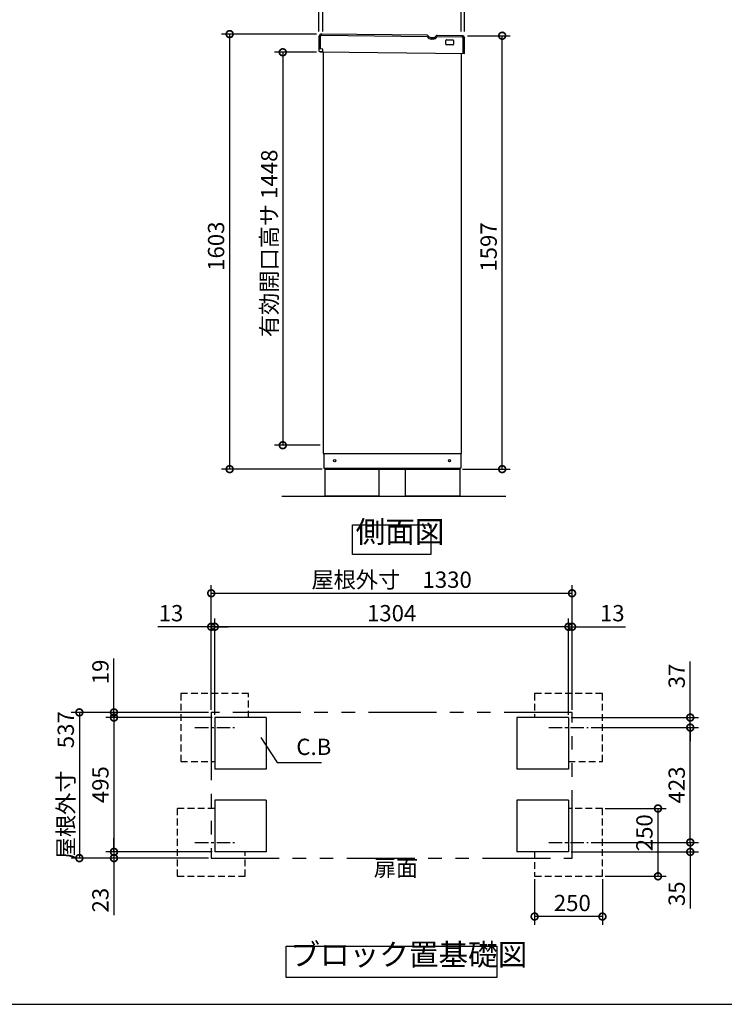
# Model space of a CAD drawing. Extents: x 8503 to 16548, y -15 to 5647.
# Drawn here: x 11354 to 13951, y 94 to 3722 of the extents above; entities that cross this region are included whole.
import ezdxf

# ---------------------------------------------------------------- set-up
doc = ezdxf.new("R2010")
doc.units = 0
doc.header["$LTSCALE"] = 20
doc.header["$PDMODE"] = 3
doc.header["$PDSIZE"] = 2
for name, pattern in [('CENTER', [2, 1.25, -0.25, 0.25, -0.25]), ('HIDDEN', [0.375, 0.25, -0.125]), ('PHANTOM', [2.5, 1.25, -0.25, 0.25, -0.25, 0.25, -0.25])]:
    doc.linetypes.add(name, pattern=pattern)
doc.layers.get('0').update_dxf_attribs({"linetype": 'CONTINUOUS'})
doc.layers.get('DEFPOINTS').update_dxf_attribs({"linetype": 'CONTINUOUS'})
for name, color, linetype in [('センター', 3, 'CENTER'), ('仕様書枠', 230, 'CONTINUOUS'), ('寸法', 4, 'CONTINUOUS'), ('想像線', 6, 'PHANTOM'), ('点線', 2, 'HIDDEN'), ('細線', 5, 'CONTINUOUS'), ('部品1', 7, 'CONTINUOUS'), ('Ｇ．Ｌ', 30, 'CONTINUOUS')]:
    doc.layers.add(name, color=color, linetype=linetype)
doc.styles.add('STYLE1', font='isocp.shx', dxfattribs={"bigfont": 'bigfont.shx'})
doc.dimstyles.new('INABA_S20G', dxfattribs={"dimscale": 20, "dimtxt": 3, "dimasz": 2.5, "dimexe": 1.5, "dimexo": 0.5, "dimgap": 1, "dimtad": 3, "dimdec": 1, "dimdsep": 46, "dimtxsty": 'STYLE1', "dimblk1": 'DOTSMALL', "dimblk2": 'DOTSMALL', "dimsah": 1, "dimcen": 0, "dimclrt": 7, "dimadec": 0, "dimazin": 0, "dimtfac": 1, "dimtdec": 4, "dimtix": 1, "dimtmove": 0, "dimatfit": 3, "dimldrblk": 'DOTSMALL', "dimfxl": 1, "dimtolj": 1, "dimtzin": 0, "dimarcsym": 0})

# ---------------------------------------------------------------- blocks, each defined once
blk = doc.blocks.new('_DOTSMALL')
at = {"color": 0, "linetype": 'ByBlock', "ltscale": 50, "const_width": 0.5}
blk.add_lwpolyline([(-0.0625, 0, 1), (0.0625, 0, 1)], format="xyb", close=True, dxfattribs=at)
blk = doc.blocks.new('*D11')
at = {"layer": 'DEFPOINTS', "color": 0, "ltscale": 50}
for p in [(12457.3, 3602.4), (12323.3, 2154.4), (12471.7, 2154.4)]:
    blk.add_point(p, dxfattribs=at)
at = {"layer": '寸法', "color": 0, "lineweight": -2, "ltscale": 50}
for p, q in [((12447.3, 3602.4), (12293.3, 3602.4)), ((12323.3, 3602.4), (12323.3, 2154.4)), ((12461.7, 2154.4), (12293.3, 2154.4))]:
    blk.add_line(p, q, dxfattribs=at)
at = {"layer": '寸法', "color": 0, "lineweight": -2, "ltscale": 50, "xscale": 50, "yscale": 50, "zscale": 50}
for p, rotation in [((12323.3, 3602.4), 90), ((12323.3, 2154.4), 270)]:
    blk.add_blockref('_DOTSMALL', p, dxfattribs=dict(at, rotation=rotation))
at = {"layer": '寸法', "color": 7, "ltscale": 50, "insert": (12273.3, 2898.4), "char_height": 60, "attachment_point": 5, "rotation": 90, "style": 'STYLE1'}
blk.add_mtext('\\A1;有効開口高サ 1448', dxfattribs=at)
blk = doc.blocks.new('*D12')
at = {"layer": 'DEFPOINTS', "color": 0, "ltscale": 50}
for p in [(12457.3, 3669.4), (12127.5, 2066.4), (12478.7, 2066.4)]:
    blk.add_point(p, dxfattribs=at)
at = {"layer": '寸法', "color": 0, "lineweight": -2, "ltscale": 50}
for p, q in [((12447.3, 3669.4), (12097.5, 3669.4)), ((12127.5, 3669.4), (12127.5, 2066.4)), ((12468.7, 2066.4), (12097.5, 2066.4))]:
    blk.add_line(p, q, dxfattribs=at)
at = {"layer": '寸法', "color": 0, "lineweight": -2, "ltscale": 50, "xscale": 50, "yscale": 50, "zscale": 50}
for p, rotation in [((12127.5, 3669.4), 90), ((12127.5, 2066.4), 270)]:
    blk.add_blockref('_DOTSMALL', p, dxfattribs=dict(at, rotation=rotation))
at = {"layer": '寸法', "color": 7, "ltscale": 50, "insert": (12077.5, 2887.9), "char_height": 60, "attachment_point": 5, "rotation": 90, "style": 'STYLE1'}
blk.add_mtext('\\A1;1603', dxfattribs=at)
blk = doc.blocks.new('*D13')
at = {"layer": 'DEFPOINTS', "color": 0, "ltscale": 50}
for p in [(12994.2, 3663.4), (13132.1, 3663.4), (12975.7, 2066.4)]:
    blk.add_point(p, dxfattribs=at)
at = {"layer": '寸法', "color": 0, "lineweight": -2, "ltscale": 50}
for p, q in [((13004.2, 3663.4), (13162.1, 3663.4)), ((13132.1, 2066.4), (13132.1, 3663.4)), ((12985.7, 2066.4), (13162.1, 2066.4))]:
    blk.add_line(p, q, dxfattribs=at)
at = {"layer": '寸法', "color": 0, "lineweight": -2, "ltscale": 50, "xscale": 50, "yscale": 50, "zscale": 50}
for p, rotation in [((13132.1, 3663.4), 90), ((13132.1, 2066.4), 270)]:
    blk.add_blockref('_DOTSMALL', p, dxfattribs=dict(at, rotation=rotation))
at = {"layer": '寸法', "color": 7, "ltscale": 50, "insert": (13082.1, 2884.9), "char_height": 60, "attachment_point": 5, "rotation": 90, "style": 'STYLE1'}
blk.add_mtext('\\A1;1597', dxfattribs=at)
blk = doc.blocks.new('*D14')
at = {"layer": 'DEFPOINTS', "color": 0, "ltscale": 50}
for p in [(12981.1, 3839.6), (12471.1, 3668.8), (12981.1, 3668.8)]:
    blk.add_point(p, dxfattribs=at)
at = {"layer": '寸法', "color": 0, "lineweight": -2, "ltscale": 50}
for p, q in [((12471.1, 3678.8), (12471.1, 3869.6)), ((12981.1, 3678.8), (12981.1, 3869.6)), ((12471.1, 3839.6), (12981.1, 3839.6))]:
    blk.add_line(p, q, dxfattribs=at)
at = {"layer": '寸法', "color": 0, "lineweight": -2, "ltscale": 50, "xscale": 50, "yscale": 50, "zscale": 50, "rotation": 180}
blk.add_blockref('_DOTSMALL', (12471.1, 3839.6), dxfattribs=at)
at = {"layer": '寸法', "color": 0, "lineweight": -2, "ltscale": 50, "xscale": 50, "yscale": 50, "zscale": 50}
blk.add_blockref('_DOTSMALL', (12981.1, 3839.6), dxfattribs=at)
at = {"layer": '寸法', "color": 7, "ltscale": 50, "insert": (12726.1, 3889.6), "char_height": 60, "attachment_point": 5, "style": 'STYLE1'}
blk.add_mtext('\\A1;510', dxfattribs=at)
blk = doc.blocks.new('*D15')
at = {"layer": 'DEFPOINTS', "color": 0, "ltscale": 50}
for p in [(12993.1, 3839.6), (12981.1, 3668.8), (12993.1, 3668.8)]:
    blk.add_point(p, dxfattribs=at)
at = {"layer": '寸法', "color": 0, "lineweight": -2, "ltscale": 50}
for p, q in [((12981.1, 3678.8), (12981.1, 3869.6)), ((12993.1, 3678.8), (12993.1, 3869.6)), ((12981.1, 3839.6), (12931.1, 3839.6)), ((12981.1, 3839.6), (12993.1, 3839.6)), ((12993.1, 3839.6), (13190.7, 3839.6))]:
    blk.add_line(p, q, dxfattribs=at)
at = {"layer": '寸法', "color": 0, "lineweight": -2, "ltscale": 50, "xscale": 50, "yscale": 50, "zscale": 50}
blk.add_blockref('_DOTSMALL', (12981.1, 3839.6), dxfattribs=at)
at = {"layer": '寸法', "color": 0, "lineweight": -2, "ltscale": 50, "xscale": 50, "yscale": 50, "zscale": 50, "rotation": 180}
blk.add_blockref('_DOTSMALL', (12993.1, 3839.6), dxfattribs=at)
at = {"layer": '寸法', "color": 7, "ltscale": 50, "insert": (13141.9, 3889.6), "char_height": 60, "attachment_point": 5, "style": 'STYLE1'}
blk.add_mtext('\\A1;12', dxfattribs=at)
blk = doc.blocks.new('*D16')
at = {"layer": 'DEFPOINTS', "color": 0, "ltscale": 50}
for p in [(12456.1, 3839.6), (12456.1, 3668.8), (12471.1, 3668.8)]:
    blk.add_point(p, dxfattribs=at)
at = {"layer": '寸法', "color": 0, "lineweight": -2, "ltscale": 50}
for p, q in [((12456.1, 3678.8), (12456.1, 3869.6)), ((12471.1, 3678.8), (12471.1, 3869.6)), ((12456.1, 3839.6), (12259.6, 3839.6)), ((12471.1, 3839.6), (12456.1, 3839.6)), ((12471.1, 3839.6), (12521.1, 3839.6))]:
    blk.add_line(p, q, dxfattribs=at)
at = {"layer": '寸法', "color": 0, "lineweight": -2, "ltscale": 50, "xscale": 50, "yscale": 50, "zscale": 50}
blk.add_blockref('_DOTSMALL', (12456.1, 3839.6), dxfattribs=at)
at = {"layer": '寸法', "color": 0, "lineweight": -2, "ltscale": 50, "xscale": 50, "yscale": 50, "zscale": 50, "rotation": 180}
blk.add_blockref('_DOTSMALL', (12471.1, 3839.6), dxfattribs=at)
at = {"layer": '寸法', "color": 7, "ltscale": 50, "insert": (12307.8, 3889.6), "char_height": 60, "attachment_point": 5, "style": 'STYLE1'}
blk.add_mtext('\\A1;15', dxfattribs=at)
blk = doc.blocks.new('*D17')
at = {"layer": 'DEFPOINTS', "color": 0, "ltscale": 50}
for p in [(12993.1, 3978.7), (12456.1, 3668.8), (12993.1, 3668.8)]:
    blk.add_point(p, dxfattribs=at)
at = {"layer": '寸法', "color": 0, "lineweight": -2, "ltscale": 50}
for p, q in [((12456.1, 3678.8), (12456.1, 4008.7)), ((12993.1, 3678.8), (12993.1, 4008.7)), ((12456.1, 3978.7), (12993.1, 3978.7))]:
    blk.add_line(p, q, dxfattribs=at)
at = {"layer": '寸法', "color": 0, "lineweight": -2, "ltscale": 50, "xscale": 50, "yscale": 50, "zscale": 50, "rotation": 180}
blk.add_blockref('_DOTSMALL', (12456.1, 3978.7), dxfattribs=at)
at = {"layer": '寸法', "color": 0, "lineweight": -2, "ltscale": 50, "xscale": 50, "yscale": 50, "zscale": 50}
blk.add_blockref('_DOTSMALL', (12993.1, 3978.7), dxfattribs=at)
at = {"layer": '寸法', "color": 7, "ltscale": 50, "insert": (12724.6, 4028.7), "char_height": 60, "attachment_point": 5, "style": 'STYLE1'}
blk.add_mtext('\\A1;537', dxfattribs=at)
blk = doc.blocks.new('*D46')
at = {"layer": 'DEFPOINTS', "color": 0, "ltscale": 50}
for p in [(13389.6, 1485.6), (13389.6, 1170.1), (13376.6, 1151.1)]:
    blk.add_point(p, dxfattribs=at)
at = {"layer": '寸法', "color": 0, "lineweight": -2, "ltscale": 50}
for p, q in [((13376.6, 1161.1), (13376.6, 1515.6)), ((13389.6, 1180.1), (13389.6, 1515.6)), ((13376.6, 1485.6), (13326.6, 1485.6)), ((13376.6, 1485.6), (13389.6, 1485.6)), ((13389.6, 1485.6), (13586.1, 1485.6))]:
    blk.add_line(p, q, dxfattribs=at)
at = {"layer": '寸法', "color": 0, "lineweight": -2, "ltscale": 50, "xscale": 50, "yscale": 50, "zscale": 50}
blk.add_blockref('_DOTSMALL', (13376.6, 1485.6), dxfattribs=at)
at = {"layer": '寸法', "color": 0, "lineweight": -2, "ltscale": 50, "xscale": 50, "yscale": 50, "zscale": 50, "rotation": 180}
blk.add_blockref('_DOTSMALL', (13389.6, 1485.6), dxfattribs=at)
at = {"layer": '寸法', "color": 7, "ltscale": 50, "insert": (13537.8, 1535.6), "char_height": 60, "attachment_point": 5, "style": 'STYLE1'}
blk.add_mtext('\\A1;13', dxfattribs=at)
blk = doc.blocks.new('*D47')
at = {"layer": 'DEFPOINTS', "color": 0, "ltscale": 50}
for p in [(13376.6, 1151.1), (13825.3, 1151.1), (13449.5, 1114.1)]:
    blk.add_point(p, dxfattribs=at)
at = {"layer": '寸法', "color": 0, "lineweight": -2, "ltscale": 50}
for p, q in [((13825.3, 1151.1), (13825.3, 1357.1)), ((13386.6, 1151.1), (13855.3, 1151.1)), ((13825.3, 1114.1), (13825.3, 1151.1)), ((13459.5, 1114.1), (13855.3, 1114.1)), ((13825.3, 1114.1), (13825.3, 1064.1))]:
    blk.add_line(p, q, dxfattribs=at)
at = {"layer": '寸法', "color": 0, "lineweight": -2, "ltscale": 50, "xscale": 50, "yscale": 50, "zscale": 50}
for p, rotation in [((13825.3, 1151.1), 270), ((13825.3, 1114.1), 90)]:
    blk.add_blockref('_DOTSMALL', p, dxfattribs=dict(at, rotation=rotation))
at = {"layer": '寸法', "color": 7, "ltscale": 50, "insert": (13775.3, 1304.1), "char_height": 60, "attachment_point": 5, "rotation": 90, "style": 'STYLE1'}
blk.add_mtext('\\A1;37', dxfattribs=at)
blk = doc.blocks.new('*D48')
at = {"layer": 'DEFPOINTS', "color": 0, "ltscale": 50}
for p in [(13251.6, 566.1), (13501.6, 566.1), (13251.6, 417.8)]:
    blk.add_point(p, dxfattribs=at)
at = {"layer": '寸法', "color": 0, "lineweight": -2, "ltscale": 50}
for p, q in [((13251.6, 556.1), (13251.6, 387.8)), ((13501.6, 556.1), (13501.6, 387.8)), ((13501.6, 417.8), (13251.6, 417.8))]:
    blk.add_line(p, q, dxfattribs=at)
at = {"layer": '寸法', "color": 0, "lineweight": -2, "ltscale": 50, "xscale": 50, "yscale": 50, "zscale": 50, "rotation": 180}
blk.add_blockref('_DOTSMALL', (13251.6, 417.8), dxfattribs=at)
at = {"layer": '寸法', "color": 0, "lineweight": -2, "ltscale": 50, "xscale": 50, "yscale": 50, "zscale": 50}
blk.add_blockref('_DOTSMALL', (13501.6, 417.8), dxfattribs=at)
at = {"layer": '寸法', "color": 7, "ltscale": 50, "insert": (13390.6, 467.8), "char_height": 60, "attachment_point": 5, "style": 'STYLE1'}
blk.add_mtext('\\A1;250', dxfattribs=at)
blk = doc.blocks.new('*D49')
at = {"layer": 'DEFPOINTS', "color": 0, "ltscale": 50}
for p in [(13449.5, 691.1), (13825.3, 691.1), (13376.6, 656.1)]:
    blk.add_point(p, dxfattribs=at)
at = {"layer": '寸法', "color": 0, "lineweight": -2, "ltscale": 50}
for p, q in [((13825.3, 691.1), (13825.3, 741.1)), ((13459.5, 691.1), (13855.3, 691.1)), ((13825.3, 691.1), (13825.3, 656.1)), ((13386.6, 656.1), (13855.3, 656.1)), ((13825.3, 656.1), (13825.3, 447.6))]:
    blk.add_line(p, q, dxfattribs=at)
at = {"layer": '寸法', "color": 0, "lineweight": -2, "ltscale": 50, "xscale": 50, "yscale": 50, "zscale": 50}
for p, rotation in [((13825.3, 691.1), 270), ((13825.3, 656.1), 90)]:
    blk.add_blockref('_DOTSMALL', p, dxfattribs=dict(at, rotation=rotation))
at = {"layer": '寸法', "color": 7, "ltscale": 50, "insert": (13775.3, 501.8), "char_height": 60, "attachment_point": 5, "rotation": 90, "style": 'STYLE1'}
blk.add_mtext('\\A1;35', dxfattribs=at)
blk = doc.blocks.new('*D50')
at = {"layer": 'DEFPOINTS', "color": 0, "ltscale": 50}
for p in [(13501.6, 816.1), (13501.6, 566.1), (13706.4, 566.1)]:
    blk.add_point(p, dxfattribs=at)
at = {"layer": '寸法', "color": 0, "lineweight": -2, "ltscale": 50}
for p, q in [((13511.6, 816.1), (13736.4, 816.1)), ((13706.4, 816.1), (13706.4, 566.1)), ((13511.6, 566.1), (13736.4, 566.1))]:
    blk.add_line(p, q, dxfattribs=at)
at = {"layer": '寸法', "color": 0, "lineweight": -2, "ltscale": 50, "xscale": 50, "yscale": 50, "zscale": 50}
for p, rotation in [((13706.4, 816.1), 90), ((13706.4, 566.1), 270)]:
    blk.add_blockref('_DOTSMALL', p, dxfattribs=dict(at, rotation=rotation))
at = {"layer": '寸法', "color": 7, "ltscale": 50, "insert": (13656.4, 726.5), "char_height": 60, "attachment_point": 5, "rotation": 90, "style": 'STYLE1'}
blk.add_mtext('\\A1;250', dxfattribs=at)
blk = doc.blocks.new('*D51')
at = {"layer": 'DEFPOINTS', "color": 0, "ltscale": 50}
for p in [(13449.5, 1114.1), (13825.3, 1114.1), (13449.5, 691.1)]:
    blk.add_point(p, dxfattribs=at)
at = {"layer": '寸法', "color": 0, "lineweight": -2, "ltscale": 50}
for p, q in [((13459.5, 1114.1), (13855.3, 1114.1)), ((13825.3, 691.1), (13825.3, 1114.1)), ((13459.5, 691.1), (13855.3, 691.1))]:
    blk.add_line(p, q, dxfattribs=at)
at = {"layer": '寸法', "color": 0, "lineweight": -2, "ltscale": 50, "xscale": 50, "yscale": 50, "zscale": 50}
for p, rotation in [((13825.3, 1114.1), 90), ((13825.3, 691.1), 270)]:
    blk.add_blockref('_DOTSMALL', p, dxfattribs=dict(at, rotation=rotation))
at = {"layer": '寸法', "color": 7, "ltscale": 50, "insert": (13775.3, 902.6), "char_height": 60, "attachment_point": 5, "rotation": 90, "style": 'STYLE1'}
blk.add_mtext('\\A1;423', dxfattribs=at)
blk = doc.blocks.new('*D52')
at = {"layer": 'DEFPOINTS', "color": 0, "ltscale": 50}
for p in [(12059.6, 1485.6), (12059.6, 1170.1), (12072.6, 1151.1)]:
    blk.add_point(p, dxfattribs=at)
at = {"layer": '寸法', "color": 0, "lineweight": -2, "ltscale": 50}
for p, q in [((12059.6, 1180.1), (12059.6, 1515.6)), ((12072.6, 1161.1), (12072.6, 1515.6)), ((12059.6, 1485.6), (11863.1, 1485.6)), ((12072.6, 1485.6), (12059.6, 1485.6)), ((12072.6, 1485.6), (12122.6, 1485.6))]:
    blk.add_line(p, q, dxfattribs=at)
at = {"layer": '寸法', "color": 0, "lineweight": -2, "ltscale": 50, "xscale": 50, "yscale": 50, "zscale": 50}
blk.add_blockref('_DOTSMALL', (12059.6, 1485.6), dxfattribs=at)
at = {"layer": '寸法', "color": 0, "lineweight": -2, "ltscale": 50, "xscale": 50, "yscale": 50, "zscale": 50, "rotation": 180}
blk.add_blockref('_DOTSMALL', (12072.6, 1485.6), dxfattribs=at)
at = {"layer": '寸法', "color": 7, "ltscale": 50, "insert": (11911.3, 1535.6), "char_height": 60, "attachment_point": 5, "style": 'STYLE1'}
blk.add_mtext('\\A1;13', dxfattribs=at)
blk = doc.blocks.new('*D53')
at = {"layer": 'DEFPOINTS', "color": 0, "ltscale": 50}
for p in [(12059.6, 1170.1), (11701.1, 1151.1), (12072.6, 1151.1)]:
    blk.add_point(p, dxfattribs=at)
at = {"layer": '寸法', "color": 0, "lineweight": -2, "ltscale": 50}
for p, q in [((11701.1, 1170.1), (11701.1, 1368.4)), ((12049.6, 1170.1), (11671.1, 1170.1)), ((11701.1, 1151.1), (11701.1, 1170.1)), ((12062.6, 1151.1), (11671.1, 1151.1)), ((11701.1, 1151.1), (11701.1, 1101.1))]:
    blk.add_line(p, q, dxfattribs=at)
at = {"layer": '寸法', "color": 0, "lineweight": -2, "ltscale": 50, "xscale": 50, "yscale": 50, "zscale": 50}
for p, rotation in [((11701.1, 1170.1), 270), ((11701.1, 1151.1), 90)]:
    blk.add_blockref('_DOTSMALL', p, dxfattribs=dict(at, rotation=rotation))
at = {"layer": '寸法', "color": 7, "ltscale": 50, "insert": (11651.1, 1319.2), "char_height": 60, "attachment_point": 5, "rotation": 90, "style": 'STYLE1'}
blk.add_mtext('\\A1;19', dxfattribs=at)
blk = doc.blocks.new('*D54')
at = {"layer": 'DEFPOINTS', "color": 0, "ltscale": 50}
for p in [(11701.1, 656.1), (12072.6, 656.1), (12059.6, 633.1)]:
    blk.add_point(p, dxfattribs=at)
at = {"layer": '寸法', "color": 0, "lineweight": -2, "ltscale": 50}
for p, q in [((11701.1, 656.1), (11701.1, 706.1)), ((12062.6, 656.1), (11671.1, 656.1)), ((11701.1, 656.1), (11701.1, 633.1)), ((12049.6, 633.1), (11671.1, 633.1)), ((11701.1, 633.1), (11701.1, 423.1))]:
    blk.add_line(p, q, dxfattribs=at)
at = {"layer": '寸法', "color": 0, "lineweight": -2, "ltscale": 50, "xscale": 50, "yscale": 50, "zscale": 50}
for p, rotation in [((11701.1, 656.1), 270), ((11701.1, 633.1), 90)]:
    blk.add_blockref('_DOTSMALL', p, dxfattribs=dict(at, rotation=rotation))
at = {"layer": '寸法', "color": 7, "ltscale": 50, "insert": (11651.1, 478.1), "char_height": 60, "attachment_point": 5, "rotation": 90, "style": 'STYLE1'}
blk.add_mtext('\\A1;23', dxfattribs=at)
blk = doc.blocks.new('*D55')
at = {"layer": 'DEFPOINTS', "color": 0, "ltscale": 50}
for p in [(12072.6, 1151.1), (11701.1, 656.1), (12072.6, 656.1)]:
    blk.add_point(p, dxfattribs=at)
at = {"layer": '寸法', "color": 0, "lineweight": -2, "ltscale": 50}
for p, q in [((12062.6, 1151.1), (11671.1, 1151.1)), ((11701.1, 1151.1), (11701.1, 656.1)), ((12062.6, 656.1), (11671.1, 656.1))]:
    blk.add_line(p, q, dxfattribs=at)
at = {"layer": '寸法', "color": 0, "lineweight": -2, "ltscale": 50, "xscale": 50, "yscale": 50, "zscale": 50}
for p, rotation in [((11701.1, 1151.1), 90), ((11701.1, 656.1), 270)]:
    blk.add_blockref('_DOTSMALL', p, dxfattribs=dict(at, rotation=rotation))
at = {"layer": '寸法', "color": 7, "ltscale": 50, "insert": (11651.1, 903.6), "char_height": 60, "attachment_point": 5, "rotation": 90, "style": 'STYLE1'}
blk.add_mtext('\\A1;495', dxfattribs=at)
blk = doc.blocks.new('*D56')
at = {"layer": 'DEFPOINTS', "color": 0, "ltscale": 50}
for p in [(12059.6, 1170.1), (11573.5, 633.1), (12059.6, 633.1)]:
    blk.add_point(p, dxfattribs=at)
at = {"layer": '寸法', "color": 0, "lineweight": -2, "ltscale": 50}
for p, q in [((12049.6, 1170.1), (11543.5, 1170.1)), ((11573.5, 1170.1), (11573.5, 633.1)), ((12049.6, 633.1), (11543.5, 633.1))]:
    blk.add_line(p, q, dxfattribs=at)
at = {"layer": '寸法', "color": 0, "lineweight": -2, "ltscale": 50, "xscale": 50, "yscale": 50, "zscale": 50}
for p, rotation in [((11573.5, 1170.1), 90), ((11573.5, 633.1), 270)]:
    blk.add_blockref('_DOTSMALL', p, dxfattribs=dict(at, rotation=rotation))
at = {"layer": '寸法', "color": 7, "ltscale": 50, "insert": (11523.5, 901.6), "char_height": 60, "attachment_point": 5, "rotation": 90, "style": 'STYLE1'}
blk.add_mtext('\\A1;屋根外寸\u3000537', dxfattribs=at)
blk = doc.blocks.new('*D57')
at = {"layer": 'DEFPOINTS', "color": 0, "ltscale": 50}
for p in [(13389.6, 1609), (12059.6, 1170.1), (13389.6, 1170.1)]:
    blk.add_point(p, dxfattribs=at)
at = {"layer": '寸法', "color": 0, "lineweight": -2, "ltscale": 50}
for p, q in [((12059.6, 1180.1), (12059.6, 1639)), ((13389.6, 1180.1), (13389.6, 1639)), ((12059.6, 1609), (13389.6, 1609))]:
    blk.add_line(p, q, dxfattribs=at)
at = {"layer": '寸法', "color": 0, "lineweight": -2, "ltscale": 50, "xscale": 50, "yscale": 50, "zscale": 50, "rotation": 180}
blk.add_blockref('_DOTSMALL', (12059.6, 1609), dxfattribs=at)
at = {"layer": '寸法', "color": 0, "lineweight": -2, "ltscale": 50, "xscale": 50, "yscale": 50, "zscale": 50}
blk.add_blockref('_DOTSMALL', (13389.6, 1609), dxfattribs=at)
at = {"layer": '寸法', "color": 7, "ltscale": 50, "insert": (12724.6, 1659), "char_height": 60, "attachment_point": 5, "style": 'STYLE1'}
blk.add_mtext('\\A1;屋根外寸\u30001330', dxfattribs=at)
blk = doc.blocks.new('*D58')
at = {"layer": 'DEFPOINTS', "color": 0, "ltscale": 50}
for p in [(12072.6, 1485.6), (12072.6, 1151.1), (13376.6, 1151.1)]:
    blk.add_point(p, dxfattribs=at)
at = {"layer": '寸法', "color": 0, "lineweight": -2, "ltscale": 50}
for p, q in [((12072.6, 1161.1), (12072.6, 1515.6)), ((13376.6, 1161.1), (13376.6, 1515.6)), ((13376.6, 1485.6), (12072.6, 1485.6))]:
    blk.add_line(p, q, dxfattribs=at)
at = {"layer": '寸法', "color": 0, "lineweight": -2, "ltscale": 50, "xscale": 50, "yscale": 50, "zscale": 50, "rotation": 180}
blk.add_blockref('_DOTSMALL', (12072.6, 1485.6), dxfattribs=at)
at = {"layer": '寸法', "color": 0, "lineweight": -2, "ltscale": 50, "xscale": 50, "yscale": 50, "zscale": 50}
blk.add_blockref('_DOTSMALL', (13376.6, 1485.6), dxfattribs=at)
at = {"layer": '寸法', "color": 7, "ltscale": 50, "insert": (12724.6, 1535.6), "char_height": 60, "attachment_point": 5, "style": 'STYLE1'}
blk.add_mtext('\\A1;1304', dxfattribs=at)

msp = doc.modelspace()

# ---------------------------------------------------------------- linework, layer by layer
at = {"layer": 'センター', "ltscale": 2}
for p, q in [((11999.64, 1114.07), (12145.52, 1114.07)), ((13303.64, 1114.07), (13449.52, 1114.07)), ((11999.64, 691.07), (12145.52, 691.07)), ((13303.64, 691.07), (13449.52, 691.07))]:
    msp.add_line(p, q, dxfattribs=at)
at = {"layer": '仕様書枠', "ltscale": 50}
msp.add_line((8502.78, 94.45), (16546.38, 94.45), dxfattribs=at)
at = {"layer": '想像線', "ltscale": 10}
for p, q in [((12059.58, 1170.07), (12059.58, 633.07)), ((13389.58, 1170.07), (12059.58, 1170.07)), ((13389.58, 633.07), (13389.58, 1170.07)), ((12059.58, 633.07), (13389.58, 633.07))]:
    msp.add_line(p, q, dxfattribs=at)
at = {"layer": '点線', "ltscale": 5}
for p, q in [((12197.58, 1239.07), (11947.58, 1239.07)), ((11947.58, 1239.07), (11947.58, 989.07)), ((12197.58, 1151.07), (12197.58, 1239.07)), ((13251.58, 1239.07), (13251.58, 1151.07)), ((13501.58, 1239.07), (13251.58, 1239.07)), ((13501.58, 989.07), (13501.58, 1239.07)), ((11947.58, 989.07), (12072.58, 989.07)), ((13376.58, 989.07), (13501.58, 989.07)), ((12072.58, 816.07), (11934.58, 816.07)), ((11934.58, 816.07), (11934.58, 566.07)), ((13501.58, 816.07), (13376.58, 816.07)), ((13501.58, 566.07), (13501.58, 816.07)), ((12184.58, 566.07), (12184.58, 656.07)), ((13251.58, 656.07), (13251.58, 566.07)), ((11934.58, 566.07), (12184.58, 566.07)), ((13251.58, 566.07), (13501.58, 566.07))]:
    msp.add_line(p, q, dxfattribs=at)
at = {"layer": '細線', "ltscale": 50}
for p, q in [((12855.47, 3659.87), (12466.76, 3664.39)), ((12461.7, 3659.44), (12461.18, 3614.45)), ((12983.72, 3658.39), (12892.4, 3659.45)), ((12988.03, 3598.33), (12988.66, 3653.33))]:
    msp.add_line(p, q, dxfattribs=at)
at = {"layer": '細線', "ltscale": 20}
msp.add_line((12877.17, 3650.92), (12870.48, 3651), dxfattribs=at)
at = {"layer": '細線', "ltscale": 50}
for centre, start, end in [((12466.7, 3659.39), 89.33509, 179.33509), ((12983.66, 3653.39), 359.33509, 89.33509)]:
    msp.add_arc(centre, 5, start, end, dxfattribs=at)
at = {"layer": '細線', "ltscale": 20}
for centre, radius, start, end in [((12855.46, 3658.87), 1, 29.52443, 89.33522), ((12870.69, 3667.5), 16.5, 209.52443, 269.33522), ((12877.36, 3667.42), 16.5, 269.33496, 329.14575), ((12892.39, 3658.45), 1, 89.33496, 149.14575)]:
    msp.add_arc(centre, radius, start, end, dxfattribs=at)
at = {"layer": '部品1', "ltscale": 50}
for p, q in [((12855.53, 3664.87), (12466.82, 3669.39)), ((12983.78, 3663.39), (12892.46, 3664.45)), ((12456.7, 3659.5), (12456.18, 3614.51)), ((12924.41, 3632.07), (12924.58, 3646.07)), ((12950.39, 3629.77), (12926.39, 3630.05)), ((12926.6, 3648.05), (12950.6, 3647.77)), ((12952.57, 3645.75), (12952.41, 3631.75)), ((12993.03, 3598.27), (12993.66, 3653.27)), ((12470.68, 3614.34), (12456.18, 3614.51)), ((12456.68, 3614.5), (12456.59, 3606.5)), ((12456.59, 3606.5), (12461.06, 3604.45)), ((12461.06, 3604.45), (12993.03, 3598.27)), ((12470.56, 3604.34), (12461.06, 3604.45)), ((12470.56, 3604.34), (12470.68, 3614.34)), ((12471.66, 3604.38), (12471.66, 2124.4)), ((12981.66, 2124.4), (12981.66, 3598.48)), ((12471.66, 2124.4), (12981.66, 2124.4)), ((12474.66, 2124.4), (12474.66, 2069.4)), ((12979.66, 2124.4), (12979.66, 2069.4)), ((12474.66, 2069.4), (12979.66, 2069.4)), ((12478.66, 2069.4), (12478.66, 2066.4)), ((12975.66, 2069.4), (12975.66, 2066.4)), ((12478.66, 2066.4), (12478.66, 1966.4)), ((12478.66, 2066.4), (12975.66, 2066.4)), ((12678.66, 1966.4), (12678.66, 2066.4)), ((12775.66, 1966.4), (12775.66, 2066.4)), ((12975.66, 2066.4), (12975.66, 1966.4)), ((12678.66, 1966.4), (12478.66, 1966.4)), ((12975.66, 1966.4), (12775.66, 1966.4)), ((12072.58, 1151.07), (12072.58, 961.07)), ((12262.58, 1151.07), (12072.58, 1151.07)), ((12262.58, 1151.07), (12262.58, 961.07)), ((13186.58, 1151.07), (13186.58, 961.07)), ((13376.58, 1151.07), (13186.58, 1151.07)), ((13376.58, 1151.07), (13376.58, 961.07)), ((12262.58, 961.07), (12072.58, 961.07)), ((13376.58, 961.07), (13186.58, 961.07)), ((12262.58, 846.07), (12072.58, 846.07)), ((12072.58, 846.07), (12072.58, 656.07)), ((12262.58, 846.07), (12262.58, 656.07)), ((13376.58, 846.07), (13186.58, 846.07)), ((13186.58, 846.07), (13186.58, 656.07)), ((13376.58, 846.07), (13376.58, 656.07)), ((12262.58, 656.07), (12072.58, 656.07)), ((13376.58, 656.07), (13186.58, 656.07))]:
    msp.add_line(p, q, dxfattribs=at)
at = {"layer": '部品1', "ltscale": 2}
msp.add_line((12877.23, 3655.92), (12870.54, 3656), dxfattribs=at)
at = {"layer": '部品1', "ltscale": 50}
for points in [[(12580.84, 1861.64), (12869.47, 1861.64), (12869.47, 1752.06), (12580.84, 1752.06)], [(12336.27, 308.81), (13112.89, 308.81), (13112.89, 193.63), (12336.27, 193.63)]]:
    msp.add_lwpolyline(points, close=True, dxfattribs=at)
for centre in [(12514.66, 2097.4), (12937.66, 2097.4)]:
    msp.add_circle(centre, 4, dxfattribs=at)
for centre, radius, start, end in [((12466.7, 3659.39), 10, 89.33509, 179.33509), ((12926.41, 3632.05), 2, 179.33509, 269.33509), ((12926.58, 3646.05), 2, 89.33509, 179.33509), ((12950.41, 3631.77), 2, 269.33509, 359.33509), ((12950.57, 3645.77), 2, 359.33509, 89.33509), ((12983.66, 3653.39), 10, 359.33509, 89.33509)]:
    msp.add_arc(centre, radius, start, end, dxfattribs=at)
at = {"layer": '部品1', "ltscale": 2}
for centre, radius, start, end in [((12855.46, 3658.87), 6, 29.52443, 89.33522), ((12892.39, 3658.45), 6, 89.33496, 149.14575), ((12870.69, 3667.5), 11.5, 209.52443, 269.33522), ((12877.36, 3667.42), 11.5, 269.33496, 329.14575)]:
    msp.add_arc(centre, radius, start, end, dxfattribs=at)
at = {"layer": 'Ｇ．Ｌ', "ltscale": 50}
msp.add_line((12320.34, 1966.4), (13145.02, 1966.4), dxfattribs=at)

# ---------------------------------------------------------------- texts
at = {"layer": '寸法', "color": 7, "ltscale": 50, "insert": (12373.26, 1035.31), "char_height": 60, "attachment_point": 4, "style": 'STYLE1'}
msp.add_mtext('C.B', dxfattribs=at)
at = {"layer": '部品1', "color": 7, "ltscale": 50, "style": 'STYLE1'}
for s, insert, char_height, attachment_point in [('側面図', (12592, 1770.76), 80, 7), ('扉面', (12658.53, 588.5), 60, 4), ('ブロック置基礎図', (12351.56, 212.73), 80, 7)]:
    msp.add_mtext(s, dxfattribs=dict(at, insert=insert, char_height=char_height, attachment_point=attachment_point))

# ---------------------------------------------------------------- dimensions: what is measured, and where the dimension line sits
at = {"layer": '寸法', "ltscale": 50}
for base, p1, p2, picture, middle in [((12993.08, 3978.69), (12456.08, 3668.81), (12993.08, 3668.81), '*D17', (12724.58, 4028.69)), ((12456.08, 3839.61), (12471.08, 3668.81), (12456.08, 3668.81), '*D16', (12307.83, 3889.61)), ((12981.08, 3839.61), (12471.08, 3668.81), (12981.08, 3668.81), '*D14', (12726.08, 3889.61)), ((12993.08, 3839.61), (12981.08, 3668.81), (12993.08, 3668.81), '*D15', (13141.88, 3889.62))]:
    dim = msp.add_linear_dim(base=base, p1=p1, p2=p2, dimstyle='INABA_S20G', override={"dimtdec": 1, "dimtix": 0}, dxfattribs=at)
    dim.commit()
    dim.dimension.update_dxf_attribs({"geometry": picture, "text_midpoint": middle})
dim = msp.add_linear_dim(base=(12127.5413, 2066.4005), p1=(12457.3215, 3669.4468), p2=(12478.6552, 2066.4005), angle=90, dimstyle='INABA_S20G', dxfattribs=at)
dim.commit()
dim.dimension.update_dxf_attribs({"geometry": '*D12', "text_midpoint": (12127.5413, 2887.9236), "dimtype": 160})
for base, p1, p2, angle, picture, middle in [((13132.14, 3663.39), (12975.66, 2066.4), (12994.2, 3663.39), 90, '*D13', (13132.14, 2884.89)), ((12059.58, 1485.6), (12072.58, 1151.07), (12059.58, 1170.07), 180, '*D52', (11911.33, 1485.6)), ((11701.08, 1151.07), (12059.58, 1170.07), (12072.58, 1151.07), 90, '*D53', (11701.08, 1319.21)), ((13825.27, 1151.07), (13449.52, 1114.07), (13376.58, 1151.07), 270, '*D47', (13825.27, 1304.07)), ((11701.08, 656.07), (12072.58, 1151.07), (12072.58, 656.07), 90, '*D55', (11701.08, 903.57)), ((13825.27, 1114.07), (13449.52, 691.07), (13449.52, 1114.07), 270, '*D51', (13825.27, 902.57)), ((13706.45, 566.07), (13501.58, 816.07), (13501.58, 566.07), 90, '*D50', (13706.45, 726.52)), ((13825.27, 691.07), (13376.58, 656.07), (13449.52, 691.07), 270, '*D49', (13825.27, 501.82)), ((11701.08, 656.07), (12059.58, 633.07), (12072.58, 656.07), 90, '*D54', (11701.08, 478.06))]:
    dim = msp.add_linear_dim(base=base, p1=p1, p2=p2, angle=angle, dimstyle='INABA_S20G', override={"dimtdec": 1, "dimtix": 0}, dxfattribs=at)
    dim.commit()
    dim.dimension.update_dxf_attribs({"geometry": picture, "text_midpoint": middle, "dimtype": 160})
for base, p1, p2, text, picture, middle in [((12323.25, 2154.4), (12457.32, 3602.4), (12471.66, 2154.4), '有効開口高サ <>', '*D11', (12323.25, 2898.4)), ((11573.46, 633.07), (12059.58, 1170.07), (12059.58, 633.07), '屋根外寸\u3000<>', '*D56', (11573.46, 901.57))]:
    dim = msp.add_linear_dim(base=base, p1=p1, p2=p2, angle=90, text=text, dimstyle='INABA_S20G', override={"dimtdec": 1, "dimtix": 0}, dxfattribs=at)
    dim.commit()
    dim.dimension.update_dxf_attribs({"geometry": picture, "text_midpoint": middle, "dimtype": 160})
dim = msp.add_linear_dim(base=(13389.58, 1609.04), p1=(12059.58, 1170.07), p2=(13389.58, 1170.07), text='屋根外寸\u3000<>', dimstyle='INABA_S20G', override={"dimtdec": 1, "dimtix": 0}, dxfattribs=at)
dim.commit()
dim.dimension.update_dxf_attribs({"geometry": '*D57', "text_midpoint": (12724.58, 1609.04), "dimtype": 160})
for base, p1, p2, picture, middle in [((12072.58, 1485.6), (13376.58, 1151.07), (12072.58, 1151.07), '*D58', (12724.58, 1485.6)), ((13389.58, 1485.6), (13376.58, 1151.07), (13389.58, 1170.07), '*D46', (13537.82, 1485.6)), ((13251.58, 417.84), (13501.58, 566.07), (13251.58, 566.07), '*D48', (13390.62, 417.84))]:
    dim = msp.add_linear_dim(base=base, p1=p1, p2=p2, dimstyle='INABA_S20G', override={"dimtdec": 1, "dimtix": 0}, dxfattribs=at)
    dim.commit()
    dim.dimension.update_dxf_attribs({"geometry": picture, "text_midpoint": middle, "dimtype": 160})

# ---------------------------------------------------------------- leaders
at = {"layer": '寸法', "ltscale": 50, "has_arrowhead": 0, "annotation_type": 0, "has_hookline": 1, "hookline_direction": 0, "text_width": 92.8}
msp.add_leader([(12242.02, 1077.26), (12303.26, 985.31), (12353.26, 985.31)], dimstyle='INABA_S20G', override={"dimtdec": 1, "dimtix": 0}, dxfattribs=at)

doc.saveas('drawing.dxf')
